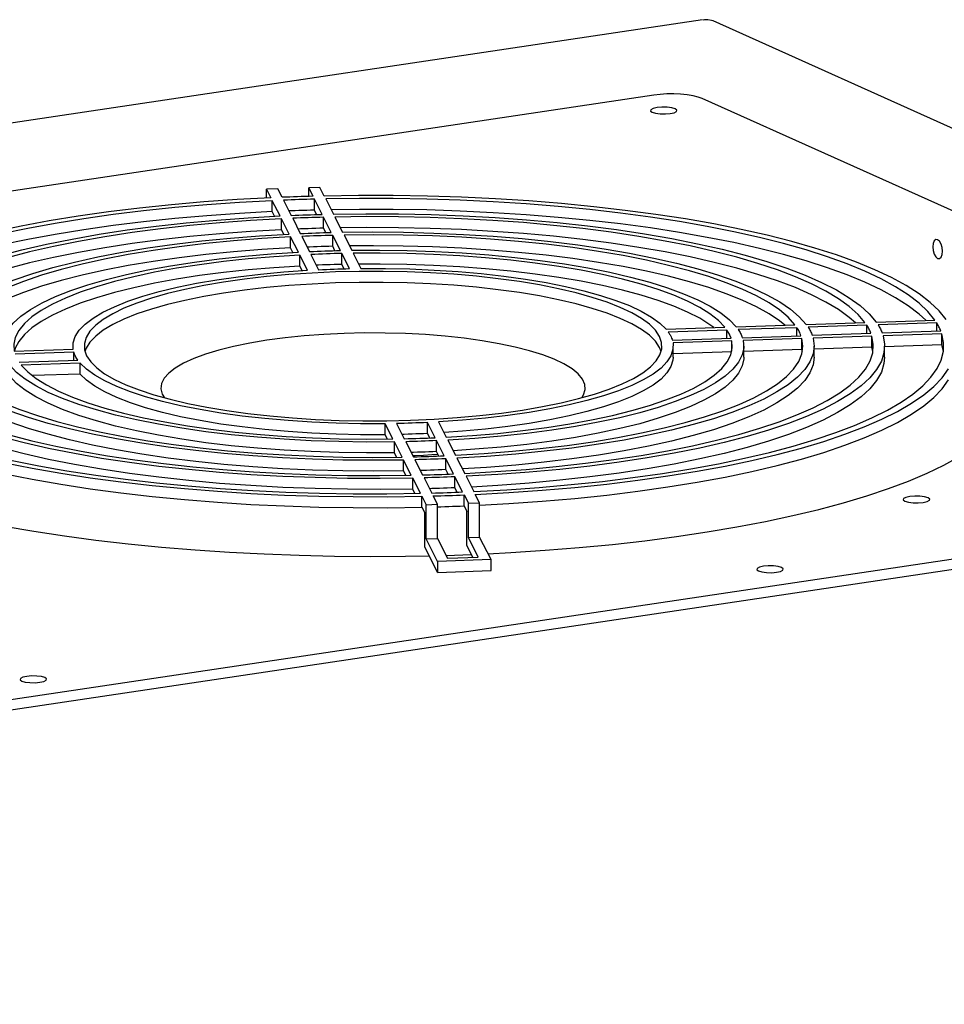
# Model space of a CAD drawing. Extents: x 0.2 to 10.8, y 0.2 to 8.3.
# Drawn here: x 2.1 to 2.3, y 4 to 4.3 of the extents above; entities that cross this region are included whole.
import ezdxf

# ---------------------------------------------------------------- set-up
doc = ezdxf.new("R2010")
doc.units = 0
doc.header["$LTSCALE"] = 0.5
doc.header["$MEASUREMENT"] = 0
doc.layers.get('0').update_dxf_attribs({"linetype": 'CONTINUOUS'})

# ---------------------------------------------------------------- blocks, each defined once
blk = doc.blocks.new('BOB')
at = {"color": 7, "linetype": 'Continuous'}
for p, q in [((0.54883, 1.64774), (-0.72116, 1.45797)), ((0.54926, 1.64772), (0.54899, 1.64767)), ((1.06692, 1.41625), (0.55131, 1.64745)), ((0.53736, 1.63002), (-0.14103, 1.52864)), ((0.53736, 1.63002), (-0.14103, 1.52864)), ((0.74041, 1.5433), (0.54874, 1.62923)), ((0.74041, 1.5433), (0.54874, 1.62923)), ((0.44897, 1.60796), (0.44632, 1.60787)), ((0.44632, 1.60583), (0.44632, 1.60787)), ((0.44632, 1.60787), (0.44733, 1.60588)), ((0.44997, 1.60599), (0.44897, 1.60796)), ((0.45888, 1.6083), (0.45624, 1.60821)), ((0.45624, 1.60621), (0.45624, 1.60821)), ((0.45624, 1.60821), (0.45724, 1.60624)), ((0.45989, 1.6063), (0.45888, 1.6083)), ((0.44768, 1.60262), (0.44768, 1.60519)), ((0.44949, 1.60162), (0.44768, 1.60519)), ((0.45031, 1.60531), (0.45212, 1.60174)), ((0.45758, 1.60298), (0.45758, 1.60555)), ((0.45939, 1.60198), (0.45758, 1.60555)), ((0.46024, 1.60562), (0.46205, 1.60205)), ((0.44822, 1.60156), (0.44768, 1.60262)), ((0.4581, 1.60195), (0.45758, 1.60298)), ((0.44984, 1.59836), (0.44984, 1.60093)), ((0.45164, 1.59736), (0.44984, 1.60093)), ((0.45247, 1.60105), (0.45427, 1.59748)), ((0.45974, 1.59872), (0.45974, 1.6013)), ((0.46154, 1.59773), (0.45974, 1.6013)), ((0.4624, 1.60136), (0.4642, 1.59779)), ((0.45037, 1.5973), (0.44984, 1.59836)), ((0.46026, 1.5977), (0.45974, 1.59872)), ((0.45199, 1.5941), (0.45199, 1.59668)), ((0.4538, 1.5931), (0.45199, 1.59668)), ((0.45462, 1.5968), (0.45643, 1.59323)), ((0.46189, 1.59447), (0.46189, 1.59705)), ((0.4637, 1.59348), (0.46189, 1.59705)), ((0.46455, 1.5971), (0.46636, 1.59353)), ((0.45253, 1.59303), (0.45199, 1.5941)), ((0.46241, 1.59344), (0.46189, 1.59447)), ((0.46404, 1.59022), (0.46404, 1.59279)), ((0.46585, 1.58922), (0.46404, 1.59279)), ((0.46671, 1.59284), (0.46852, 1.58926)), ((0.45415, 1.58984), (0.45415, 1.59241)), ((0.45596, 1.58884), (0.45415, 1.59241)), ((0.45677, 1.59254), (0.45858, 1.58897)), ((0.45469, 1.58876), (0.45415, 1.58984)), ((0.46456, 1.58919), (0.46404, 1.59022)), ((0.57319, 1.57611), (0.587, 1.57658)), ((0.58965, 1.57667), (0.60345, 1.57714)), ((0.54025, 1.575), (0.55408, 1.57547)), ((0.55458, 1.57479), (0.54079, 1.57432)), ((0.55458, 1.57287), (0.55458, 1.57479)), ((0.55673, 1.57556), (0.57055, 1.57602)), ((0.57102, 1.57534), (0.55723, 1.57488)), ((0.57102, 1.57343), (0.57102, 1.57534)), ((0.58746, 1.5759), (0.57367, 1.57543)), ((0.58746, 1.57399), (0.58746, 1.5759)), ((0.60389, 1.57646), (0.5901, 1.57599)), ((0.59106, 1.57411), (0.60484, 1.57458)), ((0.60389, 1.57454), (0.60389, 1.57646)), ((0.54174, 1.57244), (0.55554, 1.5729)), ((0.55573, 1.57221), (0.5419, 1.57175)), ((0.55573, 1.5698), (0.55573, 1.57221)), ((0.55818, 1.57299), (0.57198, 1.57346)), ((0.57219, 1.57277), (0.55838, 1.5723)), ((0.57219, 1.5702), (0.57219, 1.57277)), ((0.57462, 1.57355), (0.58841, 1.57402)), ((0.58864, 1.57333), (0.57484, 1.57286)), ((0.58864, 1.57076), (0.58864, 1.57333)), ((0.60509, 1.57389), (0.59129, 1.57342)), ((0.60509, 1.57131), (0.60509, 1.57389)), ((0.38702, 1.5698), (0.40085, 1.57027)), ((0.401, 1.56958), (0.38721, 1.56911)), ((0.40079, 1.57101), (0.40079, 1.57027)), ((0.401, 1.56767), (0.401, 1.56958)), ((0.54195, 1.56843), (0.54195, 1.57101)), ((0.55569, 1.56964), (0.54195, 1.56917)), ((0.55852, 1.56843), (0.55852, 1.57101)), ((0.57219, 1.5702), (0.55852, 1.56973)), ((0.5723, 1.56972), (0.57219, 1.5702)), ((0.57509, 1.56843), (0.57509, 1.57101)), ((0.58864, 1.57076), (0.57509, 1.5703)), ((0.58888, 1.56972), (0.58864, 1.57076)), ((0.60509, 1.57131), (0.59165, 1.57086)), ((0.59165, 1.56843), (0.59165, 1.57101)), ((0.60546, 1.56972), (0.60509, 1.57131)), ((0.38816, 1.56723), (0.40196, 1.5677)), ((0.40249, 1.56702), (0.38866, 1.56655)), ((0.40249, 1.56444), (0.40249, 1.56702)), ((0.40249, 1.56444), (0.39126, 1.56406)), ((0.47422, 1.55018), (0.47422, 1.55275)), ((0.47603, 1.54918), (0.47422, 1.55275)), ((0.47689, 1.5528), (0.4787, 1.54922)), ((0.48416, 1.55047), (0.48416, 1.55304)), ((0.48597, 1.54947), (0.48416, 1.55304)), ((0.48678, 1.55318), (0.48859, 1.5496)), ((0.47474, 1.54916), (0.47422, 1.55018)), ((0.48469, 1.54942), (0.48416, 1.55047)), ((0.48632, 1.54621), (0.48632, 1.54879)), ((0.48812, 1.54522), (0.48632, 1.54879)), ((0.48894, 1.54892), (0.49075, 1.54534)), ((0.47638, 1.54591), (0.47638, 1.54849)), ((0.47819, 1.54491), (0.47638, 1.54849)), ((0.47905, 1.54854), (0.48085, 1.54497)), ((0.4769, 1.54489), (0.47638, 1.54591)), ((0.47854, 1.54165), (0.47854, 1.54423)), ((0.48035, 1.54066), (0.47854, 1.54423)), ((0.4812, 1.54428), (0.48301, 1.54072)), ((0.48685, 1.54516), (0.48632, 1.54621)), ((0.48847, 1.54196), (0.48847, 1.54453)), ((0.49028, 1.54096), (0.48847, 1.54453)), ((0.4911, 1.54465), (0.49291, 1.54108)), ((0.489, 1.54091), (0.48847, 1.54196)), ((0.05897, 1.43899), (0.73736, 1.54036)), ((0.05897, 1.43899), (0.73736, 1.54036)), ((0.47906, 1.54063), (0.47854, 1.54165)), ((0.48069, 1.53739), (0.48069, 1.53997)), ((0.4825, 1.5364), (0.48069, 1.53997)), ((0.48335, 1.54003), (0.48516, 1.53646)), ((0.49062, 1.5377), (0.49062, 1.54028)), ((0.49243, 1.53671), (0.49062, 1.54028)), ((0.49325, 1.5404), (0.49506, 1.53682)), ((0.05897, 1.43657), (0.73736, 1.53794)), ((0.05897, 1.43657), (0.73736, 1.53794)), ((0.48121, 1.53637), (0.48069, 1.53739)), ((0.49115, 1.53666), (0.49062, 1.5377)), ((0.48285, 1.53571), (0.48386, 1.53372)), ((0.48285, 1.53314), (0.48285, 1.53571)), ((0.4865, 1.53381), (0.4855, 1.53578)), ((0.49278, 1.53345), (0.49278, 1.53602)), ((0.49278, 1.53602), (0.49377, 1.53405)), ((0.49642, 1.53414), (0.49541, 1.53614)), ((0.48285, 1.53314), (0.48351, 1.53183)), ((0.48386, 1.53372), (0.4865, 1.53381)), ((0.48386, 1.52567), (0.48386, 1.53372)), ((0.4865, 1.52576), (0.4865, 1.53381)), ((0.49278, 1.53345), (0.49343, 1.53216)), ((0.49377, 1.53405), (0.49642, 1.53414)), ((0.49377, 1.526), (0.49377, 1.53405)), ((0.49642, 1.52609), (0.49642, 1.53414)), ((0.48351, 1.52378), (0.48351, 1.53183)), ((0.49343, 1.52411), (0.49343, 1.53216)), ((0.48386, 1.52567), (0.4865, 1.52576)), ((0.48654, 1.52037), (0.48386, 1.52567)), ((0.4865, 1.52576), (0.48884, 1.52114)), ((0.49377, 1.526), (0.49642, 1.52609)), ((0.49611, 1.52139), (0.49377, 1.526)), ((0.4991, 1.5208), (0.49642, 1.52609)), ((0.48654, 1.51779), (0.48351, 1.52378)), ((0.49483, 1.52135), (0.49343, 1.52411)), ((0.4885, 1.52181), (0.49448, 1.52202)), ((0.4885, 1.52181), (0.49448, 1.52202)), ((0.48884, 1.52114), (0.49611, 1.52139)), ((0.4991, 1.5208), (0.48654, 1.52037)), ((0.48654, 1.52037), (0.48654, 1.51779)), ((0.4991, 1.51822), (0.4991, 1.5208)), ((0.48654, 1.51779), (0.4991, 1.51822))]:
    blk.add_line(p, q, dxfattribs=at)
at = {"color": 7, "linetype": 'Continuous', "flags": 128}
for points in [[(0.55131, 1.64745), (0.55092, 1.6476), (0.55011, 1.64775), (0.54926, 1.64772)], [(0.54874, 1.62923), (0.54779, 1.62957), (0.5466, 1.62986), (0.54521, 1.63008), (0.54368, 1.63023), (0.54207, 1.6303), (0.54044, 1.63029), (0.53885, 1.63019), (0.53736, 1.63002)], [(0.54874, 1.62923), (0.54779, 1.62957), (0.5466, 1.62986), (0.54521, 1.63008), (0.54368, 1.63023), (0.54207, 1.6303), (0.54044, 1.63029), (0.53885, 1.63019), (0.53736, 1.63002)], [(0.53814, 1.62708), (0.53722, 1.62687), (0.53669, 1.62659), (0.53661, 1.62627), (0.537, 1.62598), (0.5378, 1.62574), (0.53889, 1.6256), (0.5401, 1.62558), (0.54125, 1.62568), (0.54217, 1.62589), (0.54271, 1.62617), (0.54279, 1.62648), (0.54239, 1.62678), (0.54159, 1.62702), (0.5405, 1.62716), (0.53929, 1.62718), (0.53814, 1.62708)], [(0.53814, 1.62708), (0.53722, 1.62687), (0.53669, 1.62659), (0.53661, 1.62627), (0.537, 1.62598), (0.5378, 1.62574), (0.53889, 1.6256), (0.5401, 1.62558), (0.54125, 1.62568), (0.54217, 1.62589), (0.54271, 1.62617), (0.54279, 1.62648), (0.54239, 1.62678), (0.54159, 1.62702), (0.5405, 1.62716), (0.53929, 1.62718), (0.53814, 1.62708)], [(0.44733, 1.60588), (0.43942, 1.60545), (0.43161, 1.6049), (0.42394, 1.60423), (0.41644, 1.60345), (0.40913, 1.60255), (0.40203, 1.60154), (0.39518, 1.60043), (0.3886, 1.59921), (0.3823, 1.5979)], [(0.44768, 1.60519), (0.43993, 1.60477), (0.43228, 1.60423), (0.42478, 1.60358), (0.41743, 1.60281), (0.41027, 1.60193), (0.40333, 1.60094), (0.39662, 1.59985), (0.39017, 1.59866), (0.38401, 1.59737)], [(0.45724, 1.60624), (0.45633, 1.60621), (0.45541, 1.60619), (0.4545, 1.60616), (0.4536, 1.60613), (0.45269, 1.6061), (0.45178, 1.60606), (0.45087, 1.60603), (0.44997, 1.60599)], [(0.45758, 1.60555), (0.45667, 1.60553), (0.45576, 1.6055), (0.45485, 1.60547), (0.45394, 1.60544), (0.45303, 1.60541), (0.45213, 1.60538), (0.45122, 1.60534), (0.45031, 1.60531)], [(0.60609, 1.57723), (0.60444, 1.57928), (0.60232, 1.5813), (0.59974, 1.58328), (0.59671, 1.58523), (0.59325, 1.58712), (0.58935, 1.58895), (0.58505, 1.59073), (0.58035, 1.59243), (0.57527, 1.59406), (0.56982, 1.59561), (0.56403, 1.59707), (0.55792, 1.59844), (0.55151, 1.59972), (0.54481, 1.6009), (0.53786, 1.60197), (0.53067, 1.60293), (0.52328, 1.60378), (0.51571, 1.60452), (0.50798, 1.60514), (0.50012, 1.60564), (0.49217, 1.60602), (0.48414, 1.60627), (0.47606, 1.60641), (0.46797, 1.60642), (0.45989, 1.6063)], [(0.60345, 1.57714), (0.60182, 1.57915), (0.59974, 1.58112), (0.5972, 1.58307), (0.59423, 1.58497), (0.59084, 1.58682), (0.58702, 1.58862), (0.58281, 1.59035), (0.5782, 1.59202), (0.57322, 1.59362), (0.56789, 1.59513), (0.56222, 1.59657), (0.55623, 1.59791), (0.54995, 1.59916), (0.54339, 1.60031), (0.53658, 1.60136), (0.52955, 1.6023), (0.52231, 1.60314), (0.51489, 1.60386), (0.50733, 1.60447), (0.49964, 1.60496), (0.49184, 1.60533), (0.48398, 1.60558), (0.47608, 1.60572), (0.46815, 1.60573), (0.46024, 1.60562)], [(0.44768, 1.60262), (0.43993, 1.60219), (0.43228, 1.60166), (0.42478, 1.601), (0.41743, 1.60023), (0.41027, 1.59935), (0.40333, 1.59837), (0.39662, 1.59727), (0.39017, 1.59608), (0.38401, 1.59479), (0.37815, 1.59341), (0.37262, 1.59194), (0.36743, 1.5904), (0.3626, 1.58877), (0.35815, 1.58707), (0.3541, 1.58531), (0.35046, 1.58349), (0.34723, 1.58162), (0.34444, 1.5797), (0.3421, 1.57774), (0.3402, 1.57575), (0.33876, 1.57373), (0.33778, 1.5717), (0.33728, 1.56972)], [(0.45758, 1.60298), (0.45667, 1.60295), (0.45576, 1.60293), (0.45485, 1.6029), (0.45394, 1.60287), (0.45303, 1.60284), (0.45213, 1.6028), (0.45159, 1.60278)], [(0.45212, 1.60174), (0.45302, 1.60178), (0.45393, 1.60181), (0.45484, 1.60184), (0.45575, 1.60188), (0.45666, 1.60191), (0.45757, 1.60193), (0.45848, 1.60196), (0.45939, 1.60198)], [(0.60134, 1.57707), (0.59974, 1.57855), (0.5972, 1.58049), (0.59423, 1.58239), (0.59084, 1.58425), (0.58702, 1.58604), (0.58281, 1.58778), (0.5782, 1.58945), (0.57322, 1.59104), (0.56789, 1.59256), (0.56222, 1.59399), (0.55623, 1.59533), (0.54995, 1.59658), (0.54339, 1.59774), (0.53658, 1.59878), (0.52955, 1.59973), (0.52231, 1.60056), (0.51489, 1.60128), (0.50733, 1.60189), (0.49964, 1.60238), (0.49184, 1.60275), (0.48398, 1.60301), (0.47608, 1.60314), (0.46815, 1.60315), (0.46153, 1.60307)], [(0.46205, 1.60205), (0.4697, 1.60214), (0.47736, 1.6021), (0.485, 1.60194), (0.49258, 1.60165), (0.50008, 1.60124), (0.50746, 1.60071), (0.51469, 1.60005), (0.52175, 1.59928), (0.5286, 1.59839), (0.53522, 1.59739), (0.54158, 1.59629), (0.54766, 1.59508), (0.55342, 1.59377), (0.55886, 1.59237), (0.56394, 1.59089), (0.56864, 1.58932), (0.57295, 1.58768), (0.57684, 1.58597), (0.58031, 1.58421), (0.58334, 1.58238), (0.58591, 1.58052), (0.58801, 1.57861), (0.58965, 1.57667)], [(0.35145, 1.5686), (0.3511, 1.57058), (0.35124, 1.57256), (0.35186, 1.57454), (0.35297, 1.5765), (0.35456, 1.57844), (0.35663, 1.58035), (0.35916, 1.58222), (0.36214, 1.58405), (0.36557, 1.58582), (0.36943, 1.58753), (0.3737, 1.58918), (0.37837, 1.59075), (0.38342, 1.59224), (0.38882, 1.59365), (0.39456, 1.59497), (0.40061, 1.59618), (0.40695, 1.5973), (0.41354, 1.59831), (0.42038, 1.5992), (0.42742, 1.59999), (0.43464, 1.60065), (0.442, 1.6012), (0.44949, 1.60162)], [(0.44984, 1.60093), (0.44253, 1.60052), (0.43534, 1.59999), (0.42829, 1.59933), (0.42142, 1.59857), (0.41476, 1.59769), (0.40832, 1.59671), (0.40213, 1.59562), (0.39623, 1.59443), (0.39063, 1.59314), (0.38536, 1.59177), (0.38043, 1.59031), (0.37587, 1.58878), (0.3717, 1.58717), (0.36793, 1.5855), (0.36458, 1.58377), (0.36167, 1.58198), (0.35919, 1.58016), (0.35717, 1.57829), (0.35561, 1.5764), (0.35452, 1.57448), (0.35391, 1.57255), (0.35376, 1.57062), (0.3541, 1.56868)], [(0.45974, 1.6013), (0.45882, 1.60128), (0.45791, 1.60125), (0.457, 1.60122), (0.45609, 1.60119), (0.45518, 1.60116), (0.45428, 1.60113), (0.45337, 1.60109), (0.45247, 1.60105)], [(0.587, 1.57658), (0.5854, 1.57847), (0.58333, 1.58033), (0.58082, 1.58216), (0.57786, 1.58394), (0.57447, 1.58566), (0.57066, 1.58733), (0.56645, 1.58893), (0.56186, 1.59046), (0.5569, 1.59191), (0.55159, 1.59327), (0.54596, 1.59455), (0.54003, 1.59572), (0.53382, 1.5968), (0.52736, 1.59778), (0.52067, 1.59865), (0.51378, 1.5994), (0.50672, 1.60004), (0.49952, 1.60056), (0.4922, 1.60097), (0.4848, 1.60125), (0.47735, 1.60141), (0.46987, 1.60145), (0.4624, 1.60136)], [(0.44984, 1.59836), (0.44253, 1.59794), (0.43534, 1.59741), (0.42829, 1.59676), (0.42142, 1.59599), (0.41476, 1.59512), (0.40832, 1.59413), (0.40213, 1.59304), (0.39623, 1.59185), (0.39063, 1.59057), (0.38536, 1.58919), (0.38043, 1.58774), (0.37587, 1.5862), (0.3717, 1.5846), (0.36793, 1.58292), (0.36458, 1.58119), (0.36167, 1.57941), (0.35919, 1.57758), (0.35717, 1.57572), (0.35561, 1.57382), (0.35452, 1.57191), (0.35391, 1.56998), (0.35386, 1.56972)], [(0.3679, 1.56915), (0.36765, 1.571), (0.3679, 1.57285), (0.36864, 1.57469), (0.36986, 1.57652), (0.37157, 1.57832), (0.37376, 1.58008), (0.3764, 1.5818), (0.3795, 1.58347), (0.38304, 1.58508), (0.387, 1.58662), (0.39136, 1.58809), (0.39609, 1.58947), (0.40119, 1.59077), (0.40662, 1.59198), (0.41236, 1.59308), (0.41838, 1.59408), (0.42465, 1.59497), (0.43114, 1.59575), (0.43783, 1.59641), (0.44467, 1.59695), (0.45164, 1.59736)], [(0.45974, 1.59872), (0.45882, 1.5987), (0.45791, 1.59867), (0.457, 1.59865), (0.45609, 1.59862), (0.45518, 1.59858), (0.45428, 1.59855), (0.45374, 1.59853)], [(0.45427, 1.59748), (0.45518, 1.59752), (0.45608, 1.59756), (0.45699, 1.59759), (0.4579, 1.59762), (0.45881, 1.59765), (0.45972, 1.59768), (0.46063, 1.59771), (0.46154, 1.59773)], [(0.58478, 1.57651), (0.58333, 1.57776), (0.58082, 1.57958), (0.57786, 1.58136), (0.57447, 1.58309), (0.57066, 1.58475), (0.56645, 1.58635), (0.56186, 1.58788), (0.5569, 1.58933), (0.55159, 1.59069), (0.54596, 1.59197), (0.54003, 1.59315), (0.53382, 1.59423), (0.52736, 1.5952), (0.52067, 1.59607), (0.51378, 1.59683), (0.50672, 1.59747), (0.49952, 1.59799), (0.4922, 1.59839), (0.4848, 1.59867), (0.47735, 1.59883), (0.46987, 1.59887), (0.46369, 1.59881)], [(0.4642, 1.59779), (0.47135, 1.59785), (0.4785, 1.59779), (0.48562, 1.5976), (0.49266, 1.59728), (0.49961, 1.59684), (0.50642, 1.59627), (0.51307, 1.59559), (0.51951, 1.59479), (0.52573, 1.59387), (0.53169, 1.59285), (0.53736, 1.59172), (0.54272, 1.59049), (0.54774, 1.58917), (0.55239, 1.58777), (0.55666, 1.58628), (0.56053, 1.58472), (0.56397, 1.5831), (0.56697, 1.58142), (0.56951, 1.57969), (0.57159, 1.57792), (0.57319, 1.57611)], [(0.45199, 1.59668), (0.44522, 1.59627), (0.43857, 1.59575), (0.43207, 1.5951), (0.42576, 1.59435), (0.41967, 1.59348), (0.41382, 1.59251), (0.40824, 1.59143), (0.40297, 1.59026), (0.39801, 1.589), (0.39341, 1.58765), (0.38917, 1.58622), (0.38532, 1.58472), (0.38188, 1.58316), (0.37887, 1.58153), (0.37629, 1.57986), (0.37416, 1.57815), (0.37249, 1.5764), (0.37129, 1.57463), (0.37057, 1.57284), (0.37032, 1.57104), (0.37055, 1.56924)], [(0.46189, 1.59705), (0.46098, 1.59702), (0.46007, 1.597), (0.45915, 1.59697), (0.45825, 1.59694), (0.45734, 1.59691), (0.45643, 1.59687), (0.45552, 1.59684), (0.45462, 1.5968)], [(0.57055, 1.57602), (0.56898, 1.57778), (0.56695, 1.5795), (0.56447, 1.58118), (0.56154, 1.58281), (0.55819, 1.58439), (0.55443, 1.5859), (0.55028, 1.58735), (0.54575, 1.58871), (0.54087, 1.58999), (0.53566, 1.59119), (0.53014, 1.59228), (0.52435, 1.59328), (0.51831, 1.59417), (0.51204, 1.59495), (0.50559, 1.59562), (0.49897, 1.59617), (0.49221, 1.5966), (0.48537, 1.59691), (0.47845, 1.5971), (0.4715, 1.59716), (0.46455, 1.5971)], [(0.60524, 1.59331), (0.60515, 1.59419), (0.60491, 1.59501), (0.60454, 1.59565), (0.6041, 1.59601), (0.60367, 1.59604), (0.6033, 1.59573), (0.60306, 1.59513), (0.60297, 1.59433), (0.60306, 1.59345), (0.6033, 1.59263), (0.60367, 1.59199), (0.6041, 1.59163), (0.60454, 1.5916), (0.60491, 1.59191), (0.60515, 1.59251), (0.60524, 1.59331)], [(0.45199, 1.5941), (0.44522, 1.59369), (0.43857, 1.59317), (0.43207, 1.59253), (0.42576, 1.59177), (0.41967, 1.5909), (0.41382, 1.58993), (0.40824, 1.58885), (0.40297, 1.58768), (0.39801, 1.58642), (0.39341, 1.58507), (0.38917, 1.58364), (0.38532, 1.58214), (0.38188, 1.58058), (0.37887, 1.57896), (0.37629, 1.57729), (0.37416, 1.57557), (0.37249, 1.57383), (0.37129, 1.57205), (0.37057, 1.57026), (0.37044, 1.56972)], [(0.38437, 1.56971), (0.38423, 1.5714), (0.38459, 1.57309), (0.38544, 1.57477), (0.38677, 1.57643), (0.38858, 1.57805), (0.39085, 1.57964), (0.39358, 1.58117), (0.39674, 1.58266), (0.40032, 1.58407), (0.4043, 1.58541), (0.40866, 1.58667), (0.41338, 1.58784), (0.41841, 1.58892), (0.42375, 1.5899), (0.42935, 1.59077), (0.4352, 1.59153), (0.44124, 1.59217), (0.44745, 1.5927), (0.4538, 1.5931)], [(0.46189, 1.59447), (0.46098, 1.59445), (0.46007, 1.59442), (0.45915, 1.59439), (0.45825, 1.59436), (0.45734, 1.59433), (0.45643, 1.5943), (0.4559, 1.59428)], [(0.45643, 1.59323), (0.45733, 1.59327), (0.45824, 1.59331), (0.45914, 1.59334), (0.46005, 1.59337), (0.46096, 1.5934), (0.46187, 1.59343), (0.46278, 1.59345), (0.4637, 1.59348)], [(0.46404, 1.59279), (0.46313, 1.59277), (0.46222, 1.59275), (0.46131, 1.59272), (0.4604, 1.59269), (0.45949, 1.59266), (0.45858, 1.59262), (0.45768, 1.59258), (0.45677, 1.59254)], [(0.56816, 1.57594), (0.56695, 1.57692), (0.56447, 1.5786), (0.56154, 1.58024), (0.55819, 1.58181), (0.55443, 1.58333), (0.55028, 1.58477), (0.54575, 1.58614), (0.54087, 1.58742), (0.53566, 1.58861), (0.53014, 1.58971), (0.52435, 1.5907), (0.51831, 1.59159), (0.51204, 1.59237), (0.50559, 1.59304), (0.49897, 1.59359), (0.49221, 1.59402), (0.48537, 1.59433), (0.47845, 1.59452), (0.4715, 1.59459), (0.46584, 1.59455)], [(0.46636, 1.59353), (0.4729, 1.59356), (0.47942, 1.59347), (0.4859, 1.59325), (0.4923, 1.5929), (0.49858, 1.59244), (0.50471, 1.59185), (0.51065, 1.59114), (0.51637, 1.59032), (0.52184, 1.5894), (0.52702, 1.58837), (0.53189, 1.58724), (0.53642, 1.58602), (0.54059, 1.58471), (0.54436, 1.58333), (0.54772, 1.58188), (0.55066, 1.58037), (0.55315, 1.57881), (0.55517, 1.5772), (0.55673, 1.57556)], [(0.55408, 1.57547), (0.55256, 1.57705), (0.55059, 1.57861), (0.54818, 1.58012), (0.54533, 1.58158), (0.54208, 1.58298), (0.53842, 1.58431), (0.5344, 1.58557), (0.53002, 1.58675), (0.52531, 1.58784), (0.5203, 1.58883), (0.51502, 1.58973), (0.5095, 1.59052), (0.50376, 1.5912), (0.49784, 1.59177), (0.49177, 1.59223), (0.48559, 1.59256), (0.47933, 1.59278), (0.47302, 1.59287), (0.46671, 1.59284)], [(0.45415, 1.59241), (0.44802, 1.59202), (0.44202, 1.59151), (0.43618, 1.59089), (0.43054, 1.59015), (0.42513, 1.58931), (0.41998, 1.58836), (0.41511, 1.58732), (0.41056, 1.58619), (0.40635, 1.58497), (0.4025, 1.58367), (0.39904, 1.58231), (0.39598, 1.58088), (0.39334, 1.57939), (0.39114, 1.57786), (0.38939, 1.57629), (0.38809, 1.57469), (0.38726, 1.57307), (0.3869, 1.57144), (0.38702, 1.5698)], [(0.45415, 1.58984), (0.44802, 1.58945), (0.44202, 1.58894), (0.43618, 1.58831), (0.43054, 1.58758), (0.42513, 1.58673), (0.41998, 1.58579), (0.41511, 1.58474), (0.41056, 1.58361), (0.40635, 1.58239), (0.4025, 1.5811), (0.39904, 1.57973), (0.39598, 1.5783), (0.39334, 1.57681), (0.39114, 1.57528), (0.38939, 1.57371), (0.38809, 1.57211), (0.38726, 1.57049), (0.38705, 1.5698)], [(0.40085, 1.57027), (0.40085, 1.57176), (0.40132, 1.57325), (0.40227, 1.57473), (0.40367, 1.57618), (0.40553, 1.57759), (0.40783, 1.57896), (0.41056, 1.58028), (0.41369, 1.58154), (0.41721, 1.58272), (0.42109, 1.58383), (0.4253, 1.58485), (0.42983, 1.58578), (0.43463, 1.58661), (0.43968, 1.58733), (0.44494, 1.58795), (0.45038, 1.58845), (0.45596, 1.58884)], [(0.46255, 1.58844), (0.45702, 1.58819), (0.45159, 1.58782), (0.44629, 1.58734), (0.44116, 1.58675), (0.43624, 1.58605), (0.43156, 1.58525), (0.42715, 1.58435), (0.42305, 1.58336), (0.41927, 1.58228), (0.41585, 1.58113), (0.41281, 1.57991), (0.41017, 1.57863), (0.40795, 1.5773), (0.40616, 1.57592), (0.40481, 1.57451), (0.40392, 1.57307), (0.4035, 1.57162), (0.40353, 1.57017), (0.40403, 1.56872), (0.40499, 1.56729), (0.4064, 1.56589), (0.40826, 1.56452), (0.41054, 1.56319), (0.41325, 1.56192), (0.41634, 1.5607), (0.41982, 1.55956), (0.42365, 1.5585), (0.4278, 1.55752), (0.43225, 1.55664), (0.43697, 1.55585), (0.44192, 1.55517), (0.44708, 1.55459), (0.4524, 1.55413), (0.45785, 1.55378), (0.46339, 1.55355), (0.46899, 1.55344), (0.4746, 1.55345), (0.48019, 1.55358), (0.48572, 1.55383), (0.49116, 1.55419), (0.49645, 1.55467), (0.50158, 1.55526), (0.5065, 1.55596), (0.51118, 1.55677), (0.51559, 1.55767), (0.51969, 1.55866), (0.52347, 1.55973), (0.52689, 1.56088), (0.52993, 1.5621), (0.53257, 1.56339), (0.53479, 1.56472), (0.53658, 1.5661), (0.53793, 1.56751), (0.53882, 1.56894), (0.53925, 1.57039), (0.53921, 1.57184), (0.53871, 1.57329), (0.53775, 1.57472), (0.53634, 1.57613), (0.53449, 1.5775), (0.5322, 1.57883), (0.5295, 1.5801), (0.5264, 1.58131), (0.52292, 1.58245), (0.51909, 1.58352), (0.51494, 1.58449), (0.51049, 1.58538), (0.50577, 1.58616), (0.50082, 1.58685), (0.49566, 1.58742), (0.49034, 1.58789), (0.48489, 1.58823), (0.47935, 1.58846), (0.47375, 1.58858), (0.46814, 1.58857), (0.46255, 1.58844)], [(0.46404, 1.59022), (0.46313, 1.59019), (0.46222, 1.59017), (0.46131, 1.59014), (0.4604, 1.59011), (0.45949, 1.59008), (0.45858, 1.59005), (0.45805, 1.59002)], [(0.45858, 1.58897), (0.45948, 1.58902), (0.46039, 1.58905), (0.46129, 1.58909), (0.4622, 1.58912), (0.46311, 1.58915), (0.46402, 1.58918), (0.46494, 1.5892), (0.46585, 1.58922)], [(0.55148, 1.57538), (0.55059, 1.57603), (0.54818, 1.57754), (0.54533, 1.579), (0.54208, 1.5804), (0.53842, 1.58173), (0.5344, 1.58299), (0.53002, 1.58417), (0.52531, 1.58526), (0.5203, 1.58626), (0.51502, 1.58715), (0.5095, 1.58794), (0.50376, 1.58863), (0.49784, 1.5892), (0.49177, 1.58965), (0.48559, 1.58999), (0.47933, 1.5902), (0.47302, 1.59029), (0.468, 1.59028)], [(0.46852, 1.58926), (0.47429, 1.58926), (0.48005, 1.58914), (0.48574, 1.58889), (0.49135, 1.58853), (0.49681, 1.58805), (0.50211, 1.58745), (0.5072, 1.58675), (0.51205, 1.58594), (0.51663, 1.58503), (0.5209, 1.58402), (0.52485, 1.58293), (0.52844, 1.58176), (0.53164, 1.58052), (0.53444, 1.57921), (0.53682, 1.57785), (0.53876, 1.57644), (0.54025, 1.575)], [(0.46255, 1.58586), (0.45702, 1.58561), (0.45159, 1.58525), (0.44629, 1.58477), (0.44116, 1.58418), (0.43624, 1.58348), (0.43156, 1.58267), (0.42715, 1.58177), (0.42305, 1.58078), (0.41927, 1.57971), (0.41585, 1.57856), (0.41281, 1.57734), (0.41017, 1.57605), (0.40795, 1.57472), (0.40616, 1.57334), (0.40481, 1.57193), (0.40392, 1.5705), (0.40364, 1.56972)], [(0.53911, 1.56972), (0.53871, 1.57072), (0.53775, 1.57215), (0.53634, 1.57355), (0.53449, 1.57492), (0.5322, 1.57625), (0.5295, 1.57752), (0.5264, 1.57874), (0.52292, 1.57988), (0.51909, 1.58094), (0.51494, 1.58192), (0.51049, 1.5828), (0.50577, 1.58359), (0.50082, 1.58427), (0.49566, 1.58485), (0.49034, 1.58531), (0.48489, 1.58566), (0.47935, 1.58589), (0.47375, 1.586), (0.46814, 1.58599), (0.46255, 1.58586)], [(0.54079, 1.57432), (0.54095, 1.57409), (0.54109, 1.57385), (0.54123, 1.57362), (0.54136, 1.57338), (0.54147, 1.57315), (0.54157, 1.57291), (0.54166, 1.57267), (0.54174, 1.57244)], [(0.55554, 1.5729), (0.55545, 1.57314), (0.55536, 1.57338), (0.55525, 1.57361), (0.55514, 1.57385), (0.55501, 1.57408), (0.55488, 1.57432), (0.55474, 1.57455), (0.55458, 1.57479)], [(0.55723, 1.57488), (0.55738, 1.57464), (0.55753, 1.57441), (0.55766, 1.57417), (0.55778, 1.57394), (0.5579, 1.5737), (0.558, 1.57347), (0.5581, 1.57323), (0.55818, 1.57299)], [(0.57198, 1.57346), (0.57189, 1.5737), (0.57179, 1.57393), (0.57168, 1.57417), (0.57156, 1.57441), (0.57144, 1.57464), (0.57131, 1.57488), (0.57117, 1.57511), (0.57102, 1.57534)], [(0.57367, 1.57543), (0.57382, 1.5752), (0.57395, 1.57496), (0.57409, 1.57473), (0.57421, 1.57449), (0.57432, 1.57426), (0.57443, 1.57402), (0.57453, 1.57379), (0.57462, 1.57355)], [(0.58841, 1.57402), (0.58832, 1.57426), (0.58822, 1.57449), (0.58811, 1.57473), (0.58799, 1.57496), (0.58787, 1.5752), (0.58774, 1.57543), (0.5876, 1.57567), (0.58746, 1.5759)], [(0.5901, 1.57599), (0.59025, 1.57576), (0.59038, 1.57552), (0.59051, 1.57529), (0.59064, 1.57505), (0.59075, 1.57482), (0.59086, 1.57458), (0.59096, 1.57435), (0.59106, 1.57411)], [(0.60484, 1.57458), (0.60475, 1.57481), (0.60464, 1.57505), (0.60453, 1.57528), (0.60442, 1.57552), (0.6043, 1.57575), (0.60417, 1.57599), (0.60403, 1.57622), (0.60389, 1.57646)], [(0.44643, 1.57237), (0.44238, 1.57169), (0.43859, 1.57092), (0.43512, 1.57006), (0.43198, 1.56911), (0.42921, 1.56809), (0.42683, 1.567), (0.42487, 1.56586), (0.42335, 1.56468), (0.42227, 1.56346), (0.42165, 1.56223), (0.42149, 1.56098), (0.4218, 1.55973), (0.42231, 1.55885)], [(0.52043, 1.55885), (0.52084, 1.55953), (0.52123, 1.56077), (0.52115, 1.56202), (0.52061, 1.56326), (0.51961, 1.56448), (0.51815, 1.56567), (0.51626, 1.56682), (0.51396, 1.56791), (0.51125, 1.56894), (0.50817, 1.5699), (0.50475, 1.57078), (0.50102, 1.57157), (0.49701, 1.57226), (0.49276, 1.57285), (0.48831, 1.57333), (0.4837, 1.5737), (0.47898, 1.57395), (0.47418, 1.57408), (0.46936, 1.57409), (0.46456, 1.57398), (0.45982, 1.57375), (0.45519, 1.5734), (0.45072, 1.57294), (0.44643, 1.57237)], [(0.48859, 1.5496), (0.49472, 1.54999), (0.50072, 1.5505), (0.50656, 1.55113), (0.5122, 1.55187), (0.51761, 1.55271), (0.52276, 1.55365), (0.52763, 1.5547), (0.53218, 1.55583), (0.53639, 1.55705), (0.54024, 1.55834), (0.5437, 1.55971), (0.54676, 1.56114), (0.5494, 1.56263), (0.5516, 1.56416), (0.55335, 1.56573), (0.55465, 1.56733), (0.55548, 1.56895), (0.55584, 1.57058), (0.55573, 1.57221)], [(0.55838, 1.5723), (0.55851, 1.57061), (0.55815, 1.56892), (0.5573, 1.56725), (0.55597, 1.56559), (0.55416, 1.56396), (0.55189, 1.56238), (0.54917, 1.56084), (0.546, 1.55936), (0.54242, 1.55795), (0.53844, 1.5566), (0.53408, 1.55534), (0.52937, 1.55417), (0.52433, 1.55309), (0.51899, 1.55212), (0.51339, 1.55125), (0.50755, 1.55049), (0.5015, 1.54984), (0.49529, 1.54932), (0.48894, 1.54892)], [(0.49075, 1.54534), (0.49753, 1.54575), (0.50418, 1.54627), (0.51067, 1.54691), (0.51698, 1.54767), (0.52307, 1.54854), (0.52892, 1.54951), (0.5345, 1.55059), (0.53978, 1.55176), (0.54473, 1.55302), (0.54933, 1.55437), (0.55357, 1.5558), (0.55742, 1.5573), (0.56086, 1.55886), (0.56387, 1.56048), (0.56645, 1.56215), (0.56858, 1.56387), (0.57025, 1.56561), (0.57145, 1.56739), (0.57217, 1.56918), (0.57242, 1.57097), (0.57219, 1.57277)], [(0.57484, 1.57286), (0.57509, 1.57101), (0.57484, 1.56916), (0.5741, 1.56732), (0.57288, 1.5655), (0.57117, 1.5637), (0.56899, 1.56194), (0.56634, 1.56022), (0.56324, 1.55855), (0.5597, 1.55694), (0.55574, 1.5554), (0.55139, 1.55393), (0.54665, 1.55254), (0.54155, 1.55124), (0.53612, 1.55004), (0.53038, 1.54893), (0.52436, 1.54793), (0.51809, 1.54704), (0.5116, 1.54627), (0.50491, 1.54561), (0.49807, 1.54507), (0.4911, 1.54465)], [(0.49291, 1.54108), (0.50021, 1.5415), (0.5074, 1.54203), (0.51445, 1.54268), (0.52132, 1.54345), (0.52799, 1.54433), (0.53442, 1.54531), (0.54061, 1.5464), (0.54651, 1.54759), (0.55211, 1.54887), (0.55739, 1.55025), (0.56231, 1.5517), (0.56687, 1.55324), (0.57104, 1.55485), (0.57481, 1.55652), (0.57816, 1.55825), (0.58108, 1.56003), (0.58355, 1.56186), (0.58557, 1.56372), (0.58713, 1.56562), (0.58822, 1.56753), (0.58884, 1.56946), (0.58898, 1.5714), (0.58864, 1.57333)], [(0.59129, 1.57342), (0.59164, 1.57144), (0.5915, 1.56946), (0.59088, 1.56748), (0.58977, 1.56552), (0.58818, 1.56358), (0.58611, 1.56167), (0.58358, 1.5598), (0.5806, 1.55797), (0.57717, 1.5562), (0.57331, 1.55448), (0.56904, 1.55284), (0.56437, 1.55126), (0.55932, 1.54977), (0.55392, 1.54837), (0.54818, 1.54705), (0.54213, 1.54583), (0.5358, 1.54472), (0.5292, 1.54371), (0.52236, 1.54281), (0.51532, 1.54203), (0.50811, 1.54136), (0.50074, 1.54082), (0.49325, 1.5404)], [(0.49506, 1.53682), (0.50281, 1.53725), (0.51046, 1.53778), (0.51797, 1.53844), (0.52531, 1.53921), (0.53247, 1.54009), (0.53941, 1.54108), (0.54612, 1.54217), (0.55257, 1.54336), (0.55873, 1.54465), (0.56459, 1.54603), (0.57012, 1.5475), (0.57531, 1.54904), (0.58014, 1.55067), (0.58459, 1.55237), (0.58864, 1.55413), (0.59229, 1.55595), (0.59551, 1.55782), (0.5983, 1.55974), (0.60065, 1.5617), (0.60254, 1.56369), (0.60398, 1.56571), (0.60496, 1.56774), (0.60547, 1.56979), (0.60552, 1.57184), (0.60509, 1.57389)], [(0.49541, 1.53614), (0.50333, 1.53657), (0.51113, 1.53712), (0.5188, 1.53778), (0.52631, 1.53857), (0.53362, 1.53946), (0.54071, 1.54047), (0.54756, 1.54159), (0.55415, 1.5428), (0.56044, 1.54412), (0.56642, 1.54553), (0.57208, 1.54703), (0.57738, 1.54861), (0.58231, 1.55027), (0.58685, 1.552), (0.59098, 1.5538), (0.5947, 1.55566), (0.59799, 1.55757), (0.60084, 1.55953), (0.60323, 1.56153), (0.60517, 1.56357), (0.60663, 1.56563)], [(0.40196, 1.5677), (0.4018, 1.56793), (0.40165, 1.56817), (0.40151, 1.5684), (0.40139, 1.56864), (0.40127, 1.56887), (0.40117, 1.56911), (0.40108, 1.56934), (0.401, 1.56958)], [(0.5419, 1.57175), (0.54189, 1.57025), (0.54142, 1.56876), (0.54048, 1.56729), (0.53907, 1.56584), (0.53721, 1.56442), (0.53491, 1.56305), (0.53219, 1.56174), (0.52905, 1.56048), (0.52554, 1.55929), (0.52165, 1.55819), (0.51744, 1.55717), (0.51291, 1.55624), (0.50811, 1.55541), (0.50306, 1.55468), (0.4978, 1.55407), (0.49236, 1.55357), (0.48678, 1.55318)], [(0.54195, 1.56843), (0.54189, 1.56768), (0.54142, 1.56619), (0.54048, 1.56471), (0.53907, 1.56326), (0.53721, 1.56185), (0.53491, 1.56048), (0.53219, 1.55916), (0.52905, 1.5579), (0.52554, 1.55672), (0.52165, 1.55561), (0.51744, 1.55459), (0.51291, 1.55366), (0.50811, 1.55283), (0.50306, 1.55211), (0.4978, 1.55149), (0.49236, 1.55099), (0.48805, 1.55068)], [(0.55852, 1.56843), (0.55851, 1.56804), (0.55815, 1.56635), (0.5573, 1.56467), (0.55597, 1.56301), (0.55416, 1.56139), (0.55189, 1.5598), (0.54917, 1.55827), (0.546, 1.55678), (0.54242, 1.55537), (0.53844, 1.55403), (0.53408, 1.55277), (0.52937, 1.5516), (0.52433, 1.55052), (0.51899, 1.54954), (0.51339, 1.54867), (0.50755, 1.54791), (0.5015, 1.54727), (0.49529, 1.54674), (0.49021, 1.54641)], [(0.57509, 1.56843), (0.57484, 1.56659), (0.5741, 1.56475), (0.57288, 1.56292), (0.57117, 1.56112), (0.56899, 1.55936), (0.56634, 1.55764), (0.56324, 1.55597), (0.5597, 1.55436), (0.55574, 1.55282), (0.55139, 1.55135), (0.54665, 1.54997), (0.54155, 1.54867), (0.53612, 1.54746), (0.53038, 1.54636), (0.52436, 1.54536), (0.51809, 1.54447), (0.5116, 1.54369), (0.50491, 1.54303), (0.49807, 1.54249), (0.49237, 1.54214)], [(0.59165, 1.56843), (0.5915, 1.56688), (0.59088, 1.5649), (0.58977, 1.56294), (0.58818, 1.561), (0.58611, 1.55909), (0.58358, 1.55722), (0.5806, 1.55539), (0.57717, 1.55362), (0.57331, 1.55191), (0.56904, 1.55026), (0.56437, 1.54869), (0.55932, 1.5472), (0.55392, 1.54579), (0.54818, 1.54447), (0.54213, 1.54326), (0.5358, 1.54214), (0.5292, 1.54113), (0.52236, 1.54024), (0.51532, 1.53945), (0.50811, 1.53879), (0.50074, 1.53824), (0.49453, 1.53788)], [(0.49642, 1.53361), (0.50333, 1.53399), (0.51113, 1.53454), (0.5188, 1.53521), (0.52631, 1.53599), (0.53362, 1.53689), (0.54071, 1.5379), (0.54756, 1.53901), (0.55415, 1.54023), (0.56044, 1.54154), (0.56642, 1.54295), (0.57208, 1.54445), (0.57738, 1.54603), (0.58231, 1.54769), (0.58685, 1.54942), (0.59098, 1.55122), (0.5947, 1.55308), (0.59799, 1.555), (0.60084, 1.55696), (0.60323, 1.55896), (0.60517, 1.56099), (0.60663, 1.56305)], [(0.48069, 1.53997), (0.47304, 1.53988), (0.46538, 1.53992), (0.45774, 1.54008), (0.45016, 1.54036), (0.44266, 1.54078), (0.43528, 1.54131), (0.42805, 1.54197), (0.421, 1.54274), (0.41414, 1.54363), (0.40752, 1.54462), (0.40116, 1.54573), (0.39509, 1.54694), (0.38932, 1.54824), (0.38389, 1.54964), (0.37881, 1.55113), (0.3741, 1.55269), (0.3698, 1.55433), (0.3659, 1.55604), (0.36243, 1.55781), (0.35941, 1.55963), (0.35683, 1.5615), (0.35473, 1.56341), (0.35309, 1.56534)], [(0.35574, 1.56543), (0.35735, 1.56354), (0.35941, 1.56168), (0.36193, 1.55986), (0.36489, 1.55808), (0.36828, 1.55636), (0.37208, 1.55469), (0.37629, 1.55309), (0.38089, 1.55156), (0.38585, 1.55011), (0.39115, 1.54875), (0.39678, 1.54747), (0.40271, 1.54629), (0.40892, 1.54521), (0.41538, 1.54424), (0.42207, 1.54337), (0.42896, 1.54261), (0.43602, 1.54197), (0.44322, 1.54145), (0.45054, 1.54105), (0.45794, 1.54077), (0.46539, 1.54061), (0.47287, 1.54057), (0.48035, 1.54066)], [(0.47854, 1.54423), (0.47139, 1.54416), (0.46424, 1.54423), (0.45713, 1.54442), (0.45008, 1.54474), (0.44313, 1.54518), (0.43632, 1.54574), (0.42968, 1.54643), (0.42323, 1.54723), (0.41701, 1.54815), (0.41105, 1.54917), (0.40538, 1.5503), (0.40002, 1.55152), (0.395, 1.55284), (0.39035, 1.55425), (0.38608, 1.55573), (0.38221, 1.55729), (0.37877, 1.55892), (0.37577, 1.5606), (0.37323, 1.56233), (0.37115, 1.5641), (0.36955, 1.5659)], [(0.3722, 1.56599), (0.37376, 1.56424), (0.37579, 1.56252), (0.37828, 1.56084), (0.3812, 1.5592), (0.38455, 1.55763), (0.38831, 1.55611), (0.39247, 1.55467), (0.39699, 1.5533), (0.40187, 1.55202), (0.40708, 1.55083), (0.4126, 1.54973), (0.41839, 1.54874), (0.42443, 1.54785), (0.4307, 1.54707), (0.43716, 1.5464), (0.44378, 1.54585), (0.45053, 1.54542), (0.45738, 1.54511), (0.46429, 1.54492), (0.47124, 1.54485), (0.47819, 1.54491)], [(0.47638, 1.54849), (0.46985, 1.54846), (0.46332, 1.54855), (0.45684, 1.54877), (0.45044, 1.54911), (0.44416, 1.54958), (0.43803, 1.55017), (0.43209, 1.55087), (0.42637, 1.55169), (0.4209, 1.55262), (0.41572, 1.55365), (0.41085, 1.55478), (0.40632, 1.556), (0.40216, 1.5573), (0.39838, 1.55868), (0.39502, 1.56013), (0.39208, 1.56165), (0.3896, 1.56321), (0.38757, 1.56482), (0.38601, 1.56646)], [(0.38866, 1.56655), (0.39018, 1.56496), (0.39215, 1.56341), (0.39457, 1.5619), (0.39741, 1.56044), (0.40067, 1.55904), (0.40432, 1.55771), (0.40834, 1.55645), (0.41272, 1.55527), (0.41743, 1.55418), (0.42244, 1.55318), (0.42772, 1.55229), (0.43325, 1.5515), (0.43898, 1.55081), (0.4449, 1.55024), (0.45097, 1.54979), (0.45715, 1.54945), (0.46341, 1.54924), (0.46972, 1.54915), (0.47603, 1.54918)], [(0.47422, 1.55275), (0.46845, 1.55276), (0.46269, 1.55288), (0.457, 1.55312), (0.4514, 1.55349), (0.44593, 1.55397), (0.44063, 1.55456), (0.43554, 1.55527), (0.43069, 1.55608), (0.42611, 1.55699), (0.42184, 1.55799), (0.41789, 1.55909), (0.41431, 1.56026), (0.4111, 1.5615), (0.4083, 1.56281), (0.40592, 1.56417), (0.40398, 1.56558), (0.40249, 1.56702)], [(0.38482, 1.54357), (0.39124, 1.5423), (0.39793, 1.54112), (0.40488, 1.54005), (0.41207, 1.53909), (0.41946, 1.53824), (0.42703, 1.5375), (0.43476, 1.53688), (0.44262, 1.53638), (0.45058, 1.536), (0.45861, 1.53574), (0.46668, 1.53561), (0.47477, 1.5356), (0.48285, 1.53571)], [(0.38651, 1.54411), (0.39279, 1.54286), (0.39935, 1.54171), (0.40616, 1.54066), (0.41319, 1.53971), (0.42043, 1.53888), (0.42785, 1.53816), (0.43541, 1.53755), (0.44311, 1.53706), (0.4509, 1.53669), (0.45876, 1.53643), (0.46667, 1.5363), (0.47459, 1.53629), (0.4825, 1.5364)], [(0.48069, 1.53739), (0.47304, 1.5373), (0.46538, 1.53734), (0.45774, 1.5375), (0.45016, 1.53779), (0.44266, 1.5382), (0.43528, 1.53873), (0.42805, 1.53939), (0.421, 1.54016), (0.41414, 1.54105), (0.40752, 1.54205), (0.40116, 1.54315), (0.39509, 1.54436), (0.38932, 1.54567), (0.38389, 1.54707), (0.37881, 1.54855), (0.3741, 1.55012), (0.3698, 1.55176), (0.3659, 1.55347), (0.36243, 1.55523), (0.35941, 1.55706), (0.35683, 1.55892), (0.35473, 1.56083), (0.35309, 1.56277)], [(0.47854, 1.54165), (0.47139, 1.54159), (0.46424, 1.54165), (0.45713, 1.54184), (0.45008, 1.54216), (0.44313, 1.5426), (0.43632, 1.54317), (0.42968, 1.54385), (0.42323, 1.54466), (0.41701, 1.54557), (0.41105, 1.54659), (0.40538, 1.54772), (0.40002, 1.54895), (0.395, 1.55027), (0.39035, 1.55167), (0.38608, 1.55316), (0.38221, 1.55472), (0.37877, 1.55634), (0.37577, 1.55802), (0.37323, 1.55975), (0.37115, 1.56152), (0.36955, 1.56333)], [(0.47638, 1.54591), (0.46985, 1.54588), (0.46332, 1.54597), (0.45684, 1.54619), (0.45044, 1.54654), (0.44416, 1.547), (0.43803, 1.54759), (0.43209, 1.5483), (0.42637, 1.54912), (0.4209, 1.55004), (0.41572, 1.55107), (0.41085, 1.5522), (0.40632, 1.55342), (0.40216, 1.55473), (0.39838, 1.55611), (0.39502, 1.55756), (0.39208, 1.55907), (0.3896, 1.56063), (0.38757, 1.56224), (0.38601, 1.56388)], [(0.47422, 1.55018), (0.46845, 1.55018), (0.46269, 1.5503), (0.457, 1.55055), (0.4514, 1.55091), (0.44593, 1.55139), (0.44063, 1.55199), (0.43554, 1.55269), (0.43069, 1.5535), (0.42611, 1.55441), (0.42184, 1.55542), (0.41789, 1.55651), (0.41431, 1.55768), (0.4111, 1.55892), (0.4083, 1.56023), (0.40592, 1.56159), (0.40398, 1.563), (0.40249, 1.56444)], [(0.49839, 1.5222), (0.50378, 1.52248), (0.51187, 1.523), (0.51983, 1.52364), (0.52765, 1.5244), (0.53529, 1.52526), (0.54273, 1.52623), (0.54995, 1.52731), (0.55693, 1.5285), (0.56365, 1.52978), (0.57008, 1.53115), (0.5762, 1.53261), (0.582, 1.53417), (0.58746, 1.5358), (0.59256, 1.53751), (0.59729, 1.53928), (0.60162, 1.54113), (0.60555, 1.54303), (0.60907, 1.54499)], [(0.49839, 1.5222), (0.50378, 1.52248), (0.51187, 1.523), (0.51983, 1.52364), (0.52765, 1.5244), (0.53529, 1.52526), (0.54273, 1.52623), (0.54995, 1.52731), (0.55693, 1.5285), (0.56365, 1.52978), (0.57008, 1.53115), (0.5762, 1.53261), (0.582, 1.53417), (0.58746, 1.5358), (0.59256, 1.53751), (0.59729, 1.53928), (0.60162, 1.54113), (0.60555, 1.54303), (0.60907, 1.54499)], [(0.38482, 1.541), (0.39124, 1.53972), (0.39793, 1.53854), (0.40488, 1.53747), (0.41207, 1.53651), (0.41946, 1.53566), (0.42703, 1.53492), (0.43476, 1.5343), (0.44262, 1.5338), (0.45058, 1.53342), (0.45861, 1.53317), (0.46668, 1.53303), (0.47477, 1.53302), (0.48285, 1.53314)], [(0.38467, 1.5287), (0.39161, 1.5275), (0.39879, 1.52641), (0.4062, 1.52542), (0.41381, 1.52453), (0.42159, 1.52376), (0.42954, 1.5231), (0.43761, 1.52256), (0.44578, 1.52213), (0.45403, 1.52182), (0.46234, 1.52163), (0.47068, 1.52156), (0.47901, 1.52161), (0.48456, 1.52171)], [(0.38467, 1.5287), (0.39161, 1.5275), (0.39879, 1.52641), (0.4062, 1.52542), (0.41381, 1.52453), (0.42159, 1.52376), (0.42954, 1.5231), (0.43761, 1.52256), (0.44578, 1.52213), (0.45403, 1.52182), (0.46234, 1.52163), (0.47068, 1.52156), (0.47901, 1.52161), (0.48456, 1.52171)], [(0.48416, 1.55304), (0.48326, 1.553), (0.48235, 1.55296), (0.48145, 1.55293), (0.48054, 1.55289), (0.47963, 1.55287), (0.47872, 1.55284), (0.47781, 1.55282), (0.47689, 1.5528)], [(0.48416, 1.55047), (0.48326, 1.55042), (0.48235, 1.55039), (0.48145, 1.55035), (0.48054, 1.55032), (0.47963, 1.55029), (0.47872, 1.55026), (0.47818, 1.55025)], [(0.4787, 1.54922), (0.47961, 1.54925), (0.48052, 1.54927), (0.48144, 1.5493), (0.48234, 1.54933), (0.48325, 1.54936), (0.48416, 1.54939), (0.48507, 1.54943), (0.48597, 1.54947)], [(0.48632, 1.54879), (0.48541, 1.54875), (0.48451, 1.54871), (0.4836, 1.54868), (0.48269, 1.54864), (0.48178, 1.54861), (0.48087, 1.54859), (0.47996, 1.54856), (0.47905, 1.54854)], [(0.48632, 1.54621), (0.48541, 1.54617), (0.48451, 1.54613), (0.4836, 1.5461), (0.48269, 1.54607), (0.48178, 1.54604), (0.48087, 1.54601), (0.48033, 1.546)], [(0.48071, 1.54525), (0.48129, 1.54528), (0.48324, 1.5454), (0.48518, 1.54553), (0.4866, 1.54564)], [(0.48085, 1.54497), (0.48176, 1.54499), (0.48268, 1.54502), (0.48359, 1.54505), (0.4845, 1.54508), (0.48541, 1.54511), (0.48631, 1.54514), (0.48722, 1.54518), (0.48812, 1.54522)], [(0.48847, 1.54453), (0.48757, 1.54449), (0.48666, 1.54446), (0.48575, 1.54442), (0.48484, 1.54439), (0.48393, 1.54436), (0.48302, 1.54433), (0.48211, 1.54431), (0.4812, 1.54428)], [(0.48847, 1.54196), (0.48757, 1.54192), (0.48666, 1.54188), (0.48575, 1.54185), (0.48484, 1.54182), (0.48393, 1.54179), (0.48302, 1.54176), (0.48249, 1.54174)], [(0.48301, 1.54072), (0.48392, 1.54074), (0.48483, 1.54077), (0.48574, 1.54079), (0.48665, 1.54082), (0.48756, 1.54086), (0.48846, 1.54089), (0.48937, 1.54093), (0.49028, 1.54096)], [(0.49062, 1.54028), (0.48972, 1.54024), (0.48881, 1.54021), (0.4879, 1.54017), (0.487, 1.54014), (0.48609, 1.54011), (0.48518, 1.54008), (0.48426, 1.54006), (0.48335, 1.54003)], [(0.49062, 1.5377), (0.48972, 1.53766), (0.48881, 1.53763), (0.4879, 1.5376), (0.487, 1.53756), (0.48609, 1.53753), (0.48518, 1.53751), (0.48464, 1.53749)], [(0.48516, 1.53646), (0.48607, 1.53649), (0.48698, 1.53651), (0.48789, 1.53654), (0.4888, 1.53657), (0.48971, 1.5366), (0.49062, 1.53664), (0.49152, 1.53667), (0.49243, 1.53671)], [(0.4855, 1.53578), (0.48642, 1.5358), (0.48733, 1.53583), (0.48824, 1.53586), (0.48915, 1.53589), (0.49006, 1.53592), (0.49096, 1.53595), (0.49187, 1.53599), (0.49278, 1.53602)], [(0.59758, 1.53566), (0.59666, 1.53545), (0.59612, 1.53517), (0.59604, 1.53485), (0.59643, 1.53455), (0.59724, 1.53431), (0.59833, 1.53417), (0.59955, 1.53415), (0.60071, 1.53425), (0.60163, 1.53446), (0.60217, 1.53475), (0.60225, 1.53506), (0.60186, 1.53536), (0.60105, 1.5356), (0.59995, 1.53574), (0.59873, 1.53576), (0.59758, 1.53566)], [(0.59758, 1.53566), (0.59666, 1.53545), (0.59612, 1.53517), (0.59604, 1.53485), (0.59643, 1.53455), (0.59724, 1.53431), (0.59833, 1.53417), (0.59955, 1.53415), (0.60071, 1.53425), (0.60163, 1.53446), (0.60217, 1.53475), (0.60225, 1.53506), (0.60186, 1.53536), (0.60105, 1.5356), (0.59995, 1.53574), (0.59873, 1.53576), (0.59758, 1.53566)], [(0.4865, 1.53323), (0.48733, 1.53325), (0.48824, 1.53328), (0.48915, 1.53331), (0.49006, 1.53334), (0.49096, 1.53338), (0.49187, 1.53341), (0.49278, 1.53345)], [(0.56626, 1.51784), (0.56718, 1.51805), (0.56771, 1.51833), (0.56779, 1.51865), (0.5674, 1.51895), (0.5666, 1.51918), (0.56551, 1.51932), (0.5643, 1.51934), (0.56315, 1.51924), (0.56223, 1.51903), (0.56169, 1.51875), (0.56161, 1.51844), (0.56201, 1.51814), (0.56281, 1.5179), (0.5639, 1.51776), (0.56511, 1.51774), (0.56626, 1.51784)], [(0.56626, 1.51784), (0.56718, 1.51805), (0.56771, 1.51833), (0.56779, 1.51865), (0.5674, 1.51895), (0.5666, 1.51918), (0.56551, 1.51932), (0.5643, 1.51934), (0.56315, 1.51924), (0.56223, 1.51903), (0.56169, 1.51875), (0.56161, 1.51844), (0.56201, 1.51814), (0.56281, 1.5179), (0.5639, 1.51776), (0.56511, 1.51774), (0.56626, 1.51784)], [(0.38994, 1.49336), (0.38903, 1.49315), (0.38849, 1.49287), (0.38841, 1.49256), (0.3888, 1.49226), (0.3896, 1.49202), (0.39069, 1.49188), (0.39191, 1.49186), (0.39306, 1.49196), (0.39397, 1.49217), (0.39451, 1.49245), (0.39459, 1.49277), (0.3942, 1.49306), (0.3934, 1.4933), (0.39231, 1.49344), (0.39109, 1.49346), (0.38994, 1.49336)], [(0.38994, 1.49336), (0.38903, 1.49315), (0.38849, 1.49287), (0.38841, 1.49256), (0.3888, 1.49226), (0.3896, 1.49202), (0.39069, 1.49188), (0.39191, 1.49186), (0.39306, 1.49196), (0.39397, 1.49217), (0.39451, 1.49245), (0.39459, 1.49277), (0.3942, 1.49306), (0.3934, 1.4933), (0.39231, 1.49344), (0.39109, 1.49346), (0.38994, 1.49336)]]:
    blk.add_lwpolyline(points, dxfattribs=at)

msp = doc.modelspace()

# ---------------------------------------------------------------- block references
msp.add_blockref('BOB', (1.68975, 2.63254))

doc.saveas('drawing.dxf')
